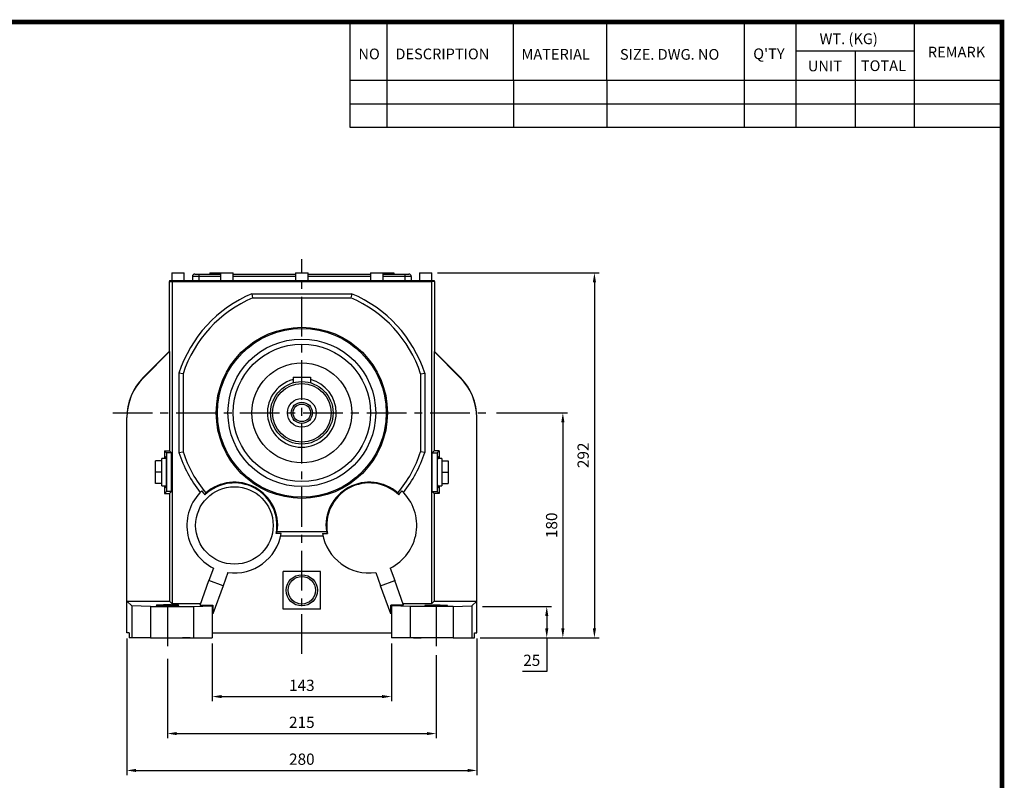
# Model space of a CAD drawing. Extents: x -1519 to 214, y -170 to 1064.
# Drawn here: x -597 to 191, y 432 to 1041 of the extents above; entities that cross this region are included whole.
import ezdxf

# ---------------------------------------------------------------- set-up
doc = ezdxf.new("R2010")
doc.units = 0
doc.header["$MEASUREMENT"] = 0
doc.linetypes.add('CENTER', pattern=[50.8, 31.75, -6.35, 6.35, -6.35])
doc.layers.add('LY_1', color=255, linetype='Continuous')
doc.styles.add('MX_NOTE_STANDARD', font='txt.shx', dxfattribs={"height": 3.15, "bigfont": 'extfont.shx'})
doc.dimstyles.new('MXDIMSTYLE', dxfattribs={"dimtxt": 3.15, "dimasz": 2.5, "dimexe": 1.5, "dimexo": 1, "dimgap": 1, "dimtad": 1, "dimdec": 4, "dimdsep": 46, "dimtxsty": 'MX_NOTE_STANDARD', "dimcen": 2.5, "dimadec": 0, "dimazin": 0, "dimtfac": 1, "dimtdec": 4, "dimtmove": 2, "dimatfit": 3, "dimfxl": 0, "dimtolj": 1, "dimarcsym": 0})

# ---------------------------------------------------------------- blocks, each defined once
blk = doc.blocks.new('BLOCK')
for p, q in [((-421, 723.76), (-421, 778.01)), ((-402, 723.76), (-402, 778.01)), ((-337, 747.88), (-337, 778.01)), ((-289, 747.88), (-289, 778.01)), ((-218.38, 723.76), (-218.38, 778.01)), ((-191.76, 723.76), (-191.76, 778.01)), ((-131.06, 723.76), (-131.06, 778.01)), ((-131.06, 762.95), (-191.76, 762.95)), ((-161.41, 723.76), (-161.41, 762.95)), ((-86.1, 747.88), (-421, 747.88)), ((-337, 747.88), (-337, 723.76)), ((-289, 747.88), (-289, 723.76)), ((-86.1, 735.82), (-421, 735.82)), ((-86.1, 723.76), (-421, 723.76))]:
    blk.add_line(p, q)
at = {"linetype": 'Continuous', "const_width": 2.38, "flags": 128}
blk.add_lwpolyline([(-1153.45, 778.01), (-1153.45, 17.66), (-86.1, 17.66), (-86.1, 778.01)], close=True, dxfattribs=at)
at = {"char_height": 5.5, "attachment_point": 1}
for s, insert, width in [('WT. (KG)', (-179.81, 772.11), 40.4943), ('NO', (-416.69, 764.33), 23.1746), ('DESCRIPTION', (-397.69, 764.33), 23.1746), ('MATERIAL', (-332.94, 764.16), 23.1746), ('{\\T0.95;SIZE. DWG. NO }', (-282.36, 764.12), 66.4086), ("Q'TY", (-213.88, 764.42), 23.1746), ('REMARK', (-124.2, 765.29), 23.1746), ('UNIT', (-185.83, 758.16), 16.7348), ('TOTAL', (-158.6, 758.29), 23.1746)]:
    blk.add_mtext(s, dxfattribs=dict(at, insert=insert, width=width))
blk = doc.blocks.new('*D104')
at = {"layer": 'DEFPOINTS', "color": 0, "linetype": 'Continuous'}
for p in [(-511.22, 550.35), (-231.22, 550.35), (-231.22, 440.23)]:
    blk.add_point(p, dxfattribs=at)
at = {"layer": 'LY_1', "color": 3, "linetype": 'Continuous', "lineweight": -2}
for p, q in [((-511.22, 545.85), (-511.22, 436.48)), ((-231.22, 545.85), (-231.22, 436.48)), ((-503.72, 440.23), (-238.72, 440.23))]:
    blk.add_line(p, q, dxfattribs=at)
at = {"layer": 'LY_1', "color": 3, "linetype": 'Continuous'}
for points in [[(-503.72, 441.48), (-503.72, 438.98), (-511.22, 440.23)], [(-238.72, 441.48), (-238.72, 438.98), (-231.22, 440.23)]]:
    blk.add_solid(points, dxfattribs=at)
at = {"layer": 'LY_1', "color": 3, "linetype": 'Continuous', "insert": (-371.22, 449.23), "char_height": 9, "attachment_point": 5}
blk.add_mtext('\\A1;280', dxfattribs=at)
blk = doc.blocks.new('*D105')
at = {"layer": 'DEFPOINTS', "color": 0, "linetype": 'Continuous'}
for p in [(-267.22, 838.35), (-233.1, 546.35), (-137.22, 546.35)]:
    blk.add_point(p, dxfattribs=at)
at = {"layer": 'LY_1', "color": 3, "linetype": 'Continuous', "lineweight": -2}
for p, q in [((-262.72, 838.35), (-133.47, 838.35)), ((-137.22, 830.85), (-137.22, 553.85)), ((-228.6, 546.35), (-133.47, 546.35))]:
    blk.add_line(p, q, dxfattribs=at)
at = {"layer": 'LY_1', "color": 3, "linetype": 'Continuous'}
for points in [[(-138.47, 830.85), (-135.97, 830.85), (-137.22, 838.35)], [(-138.47, 553.85), (-135.97, 553.85), (-137.22, 546.35)]]:
    blk.add_solid(points, dxfattribs=at)
at = {"layer": 'LY_1', "color": 3, "linetype": 'Continuous', "insert": (-146.22, 692.35), "char_height": 9, "attachment_point": 5, "rotation": 90}
blk.add_mtext('\\A1;292', dxfattribs=at)
blk = doc.blocks.new('*D106')
at = {"layer": 'DEFPOINTS', "color": 0, "linetype": 'Continuous'}
for p in [(-219.94, 726.35), (-233.1, 546.35), (-162.47, 546.35)]:
    blk.add_point(p, dxfattribs=at)
at = {"layer": 'LY_1', "color": 3, "linetype": 'Continuous', "lineweight": -2}
for p, q in [((-215.44, 726.35), (-158.72, 726.35)), ((-162.47, 718.85), (-162.47, 553.85)), ((-228.6, 546.35), (-158.72, 546.35))]:
    blk.add_line(p, q, dxfattribs=at)
at = {"layer": 'LY_1', "color": 3, "linetype": 'Continuous'}
for points in [[(-163.72, 718.85), (-161.22, 718.85), (-162.47, 726.35)], [(-163.72, 553.85), (-161.22, 553.85), (-162.47, 546.35)]]:
    blk.add_solid(points, dxfattribs=at)
at = {"layer": 'LY_1', "color": 3, "linetype": 'Continuous', "insert": (-171.47, 636.35), "char_height": 9, "attachment_point": 5, "rotation": 90}
blk.add_mtext('\\A1;180', dxfattribs=at)
blk = doc.blocks.new('*D107')
at = {"layer": 'DEFPOINTS', "color": 0, "linetype": 'Continuous'}
for p in [(-442.89, 546.35), (-299.54, 546.35), (-299.54, 499.32)]:
    blk.add_point(p, dxfattribs=at)
at = {"layer": 'LY_1', "color": 3, "linetype": 'Continuous', "lineweight": -2}
for p, q in [((-442.89, 541.85), (-442.89, 495.57)), ((-299.54, 541.85), (-299.54, 495.57)), ((-435.39, 499.32), (-307.04, 499.32))]:
    blk.add_line(p, q, dxfattribs=at)
at = {"layer": 'LY_1', "color": 3, "linetype": 'Continuous'}
for points in [[(-435.39, 500.57), (-435.39, 498.07), (-442.89, 499.32)], [(-307.04, 500.57), (-307.04, 498.07), (-299.54, 499.32)]]:
    blk.add_solid(points, dxfattribs=at)
at = {"layer": 'LY_1', "color": 3, "linetype": 'Continuous', "insert": (-371.22, 508.32), "char_height": 9, "attachment_point": 5}
blk.add_mtext('\\A1;143', dxfattribs=at)
blk = doc.blocks.new('*D108')
at = {"layer": 'DEFPOINTS', "color": 0, "linetype": 'Continuous'}
for p in [(-263.72, 537.08), (-478.72, 533.91), (-263.72, 469.73)]:
    blk.add_point(p, dxfattribs=at)
at = {"layer": 'LY_1', "color": 3, "linetype": 'Continuous', "lineweight": -2}
for p, q in [((-478.72, 529.41), (-478.72, 465.98)), ((-263.72, 532.58), (-263.72, 465.98)), ((-471.22, 469.73), (-271.22, 469.73))]:
    blk.add_line(p, q, dxfattribs=at)
at = {"layer": 'LY_1', "color": 3, "linetype": 'Continuous'}
for points in [[(-471.22, 470.98), (-471.22, 468.48), (-478.72, 469.73)], [(-271.22, 470.98), (-271.22, 468.48), (-263.72, 469.73)]]:
    blk.add_solid(points, dxfattribs=at)
at = {"layer": 'LY_1', "color": 3, "linetype": 'Continuous', "insert": (-371.22, 478.73), "char_height": 9, "attachment_point": 5}
blk.add_mtext('\\A1;215', dxfattribs=at)
blk = doc.blocks.new('*D109')
at = {"layer": 'DEFPOINTS', "color": 0, "linetype": 'Continuous'}
for p in [(-231.12, 571.35), (-233.1, 546.35), (-175.35, 546.35)]:
    blk.add_point(p, dxfattribs=at)
at = {"layer": 'LY_1', "color": 3, "linetype": 'Continuous', "lineweight": -2}
for p, q in [((-226.62, 571.35), (-171.6, 571.35)), ((-175.35, 563.85), (-175.35, 553.85)), ((-228.6, 546.35), (-171.6, 546.35)), ((-175.35, 546.35), (-175.35, 519.36)), ((-175.35, 519.36), (-194.85, 519.36))]:
    blk.add_line(p, q, dxfattribs=at)
at = {"layer": 'LY_1', "color": 3, "linetype": 'Continuous'}
for points in [[(-176.6, 563.85), (-174.1, 563.85), (-175.35, 571.35)], [(-176.6, 553.85), (-174.1, 553.85), (-175.35, 546.35)]]:
    blk.add_solid(points, dxfattribs=at)
at = {"layer": 'LY_1', "color": 3, "linetype": 'Continuous', "insert": (-187.35, 528.36), "char_height": 9, "attachment_point": 5}
blk.add_mtext('\\A1;25', dxfattribs=at)

msp = doc.modelspace()

# ---------------------------------------------------------------- linework, layer by layer
at = {"layer": 'LY_1', "color": 1, "linetype": 'CENTER'}
for p, q in [((-371.22, 533.45), (-371.22, 849.35)), ((-522.5, 726.35), (-221.98, 726.35)), ((-478.72, 571.35), (-478.72, 533.91)), ((-263.72, 571.35), (-263.72, 537.08))]:
    msp.add_line(p, q, dxfattribs=at)
at = {"layer": 'LY_1', "linetype": 'Continuous'}
for p, q in [((-475.22, 838.35), (-475.22, 832.35)), ((-475.22, 838.35), (-465.22, 838.35)), ((-465.22, 832.35), (-465.22, 838.35)), ((-458.72, 835.35), (-458.72, 832.35)), ((-453.72, 835.35), (-458.72, 835.35)), ((-456.72, 837.35), (-453.72, 837.35)), ((-453.72, 837.35), (-436.22, 837.35)), ((-453.72, 837.35), (-453.72, 835.35)), ((-453.72, 835.35), (-453.72, 832.35)), ((-436.22, 835.35), (-453.72, 835.35)), ((-444.72, 838.35), (-444.72, 837.35)), ((-444.72, 838.35), (-436.22, 838.35)), ((-436.22, 838.35), (-436.22, 832.35)), ((-436.22, 838.35), (-426.22, 838.35)), ((-426.22, 832.35), (-426.22, 838.35)), ((-426.22, 837.35), (-376.22, 837.35)), ((-376.22, 835.35), (-426.22, 835.35)), ((-376.22, 838.35), (-376.22, 832.35)), ((-376.22, 838.35), (-366.22, 838.35)), ((-366.22, 832.35), (-366.22, 838.35)), ((-366.22, 837.35), (-316.22, 837.35)), ((-316.22, 835.35), (-366.22, 835.35)), ((-316.22, 838.35), (-316.22, 832.35)), ((-316.22, 838.35), (-306.22, 838.35)), ((-306.22, 832.35), (-306.22, 838.35)), ((-306.22, 838.35), (-297.72, 838.35)), ((-306.22, 837.35), (-288.72, 837.35)), ((-288.72, 835.35), (-306.22, 835.35)), ((-297.72, 838.35), (-297.72, 837.35)), ((-288.72, 837.35), (-285.72, 837.35)), ((-288.72, 837.35), (-288.72, 835.35)), ((-288.72, 835.35), (-288.72, 832.35)), ((-283.72, 835.35), (-288.72, 835.35)), ((-283.72, 835.35), (-283.72, 832.35)), ((-277.22, 838.35), (-277.22, 832.35)), ((-277.22, 838.35), (-267.22, 838.35)), ((-267.22, 832.35), (-267.22, 838.35)), ((-477.22, 831.35), (-477.22, 775.35)), ((-477.22, 831.35), (-474.91, 831.35)), ((-477.02, 832.35), (-477.02, 831.35)), ((-477.02, 832.35), (-474.72, 832.35)), ((-474.91, 831.35), (-474.91, 573.55)), ((-474.91, 831.35), (-267.52, 831.35)), ((-474.72, 832.35), (-474.72, 831.35)), ((-474.72, 832.35), (-267.72, 832.35)), ((-267.72, 832.35), (-267.72, 831.35)), ((-267.72, 832.35), (-265.42, 832.35)), ((-267.52, 831.35), (-267.52, 573.55)), ((-265.22, 831.35), (-267.52, 831.35)), ((-265.42, 832.35), (-265.42, 831.35)), ((-265.22, 831.35), (-265.22, 775.35)), ((-410.41, 818.35), (-411.07, 821.63)), ((-411.07, 821.63), (-331.36, 821.63)), ((-331.36, 821.63), (-332.03, 818.35)), ((-410.41, 818.35), (-332.03, 818.35)), ((-477.22, 775.35), (-498.05, 754.52)), ((-477.06, 775.29), (-497.89, 754.46)), ((-477.06, 775.29), (-477.22, 775.35)), ((-477.06, 775.29), (-477.06, 695.85)), ((-265.22, 775.35), (-265.38, 775.29)), ((-265.38, 775.29), (-265.38, 695.85)), ((-265.38, 775.29), (-244.55, 754.46)), ((-265.22, 775.35), (-244.39, 754.52)), ((-466.22, 757.58), (-469.5, 758.1)), ((-469.5, 758.1), (-469.5, 694.6)), ((-466.22, 757.58), (-466.22, 695.13)), ((-276.22, 757.58), (-272.94, 758.1)), ((-276.22, 757.58), (-276.22, 695.13)), ((-272.94, 758.1), (-272.94, 694.6)), ((-498.05, 754.52), (-497.89, 754.46)), ((-378.22, 754.85), (-378.22, 750.35)), ((-378.22, 754.85), (-364.22, 754.85)), ((-364.22, 754.85), (-364.22, 750.35)), ((-244.55, 754.46), (-244.39, 754.52)), ((-511.22, 550.35), (-511.22, 722.72)), ((-511.06, 722.66), (-511.22, 722.72)), ((-511.06, 575.7), (-511.06, 722.66)), ((-231.22, 722.72), (-231.38, 722.66)), ((-231.38, 575.7), (-231.38, 722.66)), ((-231.22, 550.35), (-231.22, 722.72)), ((-479.53, 694.31), (-481.06, 695.85)), ((-481.06, 695.85), (-477.06, 695.85)), ((-481.06, 695.85), (-481.06, 689.85)), ((-475.52, 694.31), (-479.53, 694.31)), ((-479.53, 694.31), (-479.53, 663.39)), ((-475.52, 694.31), (-477.06, 695.85)), ((-475.52, 663.39), (-475.52, 694.31)), ((-469.5, 694.6), (-466.22, 695.13)), ((-272.94, 694.6), (-276.22, 695.13)), ((-265.38, 695.85), (-266.91, 694.31)), ((-266.91, 663.39), (-266.91, 694.31)), ((-266.91, 694.31), (-262.91, 694.31)), ((-261.37, 695.85), (-265.38, 695.85)), ((-262.91, 694.31), (-261.37, 695.85)), ((-262.91, 694.31), (-262.91, 663.39)), ((-261.37, 695.85), (-261.37, 689.85)), ((-483.22, 687.85), (-488.22, 687.85)), ((-488.22, 678.85), (-488.22, 687.85)), ((-479.88, 689.85), (-483.22, 689.85)), ((-483.22, 678.85), (-483.22, 689.85)), ((-259.22, 689.85), (-262.56, 689.85)), ((-259.22, 689.85), (-259.22, 667.85)), ((-259.22, 687.85), (-254.22, 687.85)), ((-254.22, 687.85), (-254.22, 678.85)), ((-483.22, 678.85), (-488.22, 678.85)), ((-488.22, 669.85), (-488.22, 678.85)), ((-483.22, 667.85), (-483.22, 678.85)), ((-259.22, 678.85), (-254.22, 678.85)), ((-254.22, 678.85), (-254.22, 669.85)), ((-483.22, 669.85), (-488.22, 669.85)), ((-259.22, 669.85), (-254.22, 669.85)), ((-483.22, 667.85), (-479.88, 667.85)), ((-481.06, 667.85), (-481.06, 661.85)), ((-479.53, 663.39), (-481.06, 661.85)), ((-481.06, 661.85), (-477.06, 661.85)), ((-475.52, 663.39), (-479.53, 663.39)), ((-475.52, 663.39), (-477.06, 661.85)), ((-477.06, 661.85), (-477.06, 575.7)), ((-447.98, 662.26), (-448.71, 660.75)), ((-294.46, 662.26), (-293.72, 660.75)), ((-265.38, 661.85), (-266.91, 663.39)), ((-266.91, 663.39), (-262.91, 663.39)), ((-265.38, 661.85), (-265.38, 575.7)), ((-261.37, 661.85), (-265.38, 661.85)), ((-262.91, 663.39), (-261.37, 661.85)), ((-262.56, 667.85), (-259.22, 667.85)), ((-261.37, 667.85), (-261.37, 661.85)), ((-390.88, 631.35), (-351.56, 631.35)), ((-387.69, 629.82), (-391.75, 629.82)), ((-388.03, 628.07), (-354.4, 628.07)), ((-354.75, 629.82), (-350.68, 629.82)), ((-441.82, 602.11), (-445.47, 592.1)), ((-430.33, 598.61), (-434.19, 588)), ((-386.22, 569.35), (-386.22, 599.35)), ((-356.22, 599.35), (-386.22, 599.35)), ((-356.22, 569.35), (-356.22, 599.35)), ((-312.11, 598.61), (-308.25, 588)), ((-300.61, 602.11), (-296.97, 592.1)), ((-452.63, 572.43), (-445.47, 592.1)), ((-434.19, 588), (-445.47, 592.1)), ((-308.25, 588), (-296.97, 592.1)), ((-289.81, 572.43), (-296.97, 592.1)), ((-434.19, 588), (-442.4, 565.44)), ((-300.04, 565.44), (-308.25, 588)), ((-507.24, 571.87), (-511.06, 575.7)), ((-511.06, 575.7), (-477.06, 575.7)), ((-474.91, 573.55), (-477.06, 575.7)), ((-267.52, 573.55), (-265.38, 575.7)), ((-265.38, 575.7), (-231.38, 575.7)), ((-235.2, 571.87), (-231.38, 575.7)), ((-492.24, 571.35), (-507.24, 571.87)), ((-507.24, 571.87), (-507.24, 546.35)), ((-492.24, 571.35), (-457.89, 571.35)), ((-492.24, 571.35), (-492.24, 546.35)), ((-452.22, 573.55), (-474.91, 573.55)), ((-457.89, 571.35), (-442.89, 571.87)), ((-457.89, 571.35), (-457.89, 546.35)), ((-452.63, 572.43), (-442.27, 572.5)), ((-442.89, 571.87), (-442.27, 572.5)), ((-442.89, 571.87), (-442.89, 546.35)), ((-442.27, 572.5), (-442.4, 565.44)), ((-356.22, 569.35), (-386.22, 569.35)), ((-299.54, 571.87), (-300.17, 572.5)), ((-289.81, 572.43), (-300.17, 572.5)), ((-300.04, 565.44), (-300.17, 572.5)), ((-284.54, 571.35), (-299.54, 571.87)), ((-299.54, 571.87), (-299.54, 546.35)), ((-267.52, 573.55), (-290.22, 573.55)), ((-250.2, 571.35), (-284.54, 571.35)), ((-284.54, 571.35), (-284.54, 546.35)), ((-250.2, 571.35), (-235.2, 571.87)), ((-250.2, 571.35), (-250.2, 546.35)), ((-235.2, 571.87), (-235.2, 546.35)), ((-509.34, 550.35), (-511.22, 550.35)), ((-509.34, 550.35), (-509.34, 546.35)), ((-507.24, 546.35), (-509.34, 546.35)), ((-492.24, 546.35), (-507.24, 546.35)), ((-492.24, 546.35), (-457.89, 546.35)), ((-467.48, 546.35), (-466.53, 546.35)), ((-460.65, 546.35), (-466.53, 546.35)), ((-457.89, 546.35), (-442.89, 546.35)), ((-442.89, 550.35), (-299.54, 550.35)), ((-284.54, 546.35), (-299.54, 546.35)), ((-250.2, 546.35), (-284.54, 546.35)), ((-281.79, 546.35), (-275.91, 546.35)), ((-274.96, 546.35), (-275.91, 546.35)), ((-250.2, 546.35), (-235.2, 546.35)), ((-235.2, 546.35), (-233.1, 546.35)), ((-233.1, 546.35), (-233.1, 550.35)), ((-233.1, 550.35), (-231.22, 550.35))]:
    msp.add_line(p, q, dxfattribs=at)
for points in [[(-480.29, 689.85), (-480.25, 690.45), (-480.18, 691.07), (-480.1, 691.34), (-480.03, 691.25), (-479.96, 690.8), (-479.89, 690.01), (-479.83, 688.9), (-479.77, 687.5), (-479.72, 685.85), (-479.69, 684), (-479.66, 682), (-479.65, 679.91), (-479.65, 677.79), (-479.66, 675.7), (-479.69, 673.7), (-479.72, 671.85), (-479.77, 670.2), (-479.83, 668.8), (-479.89, 667.69), (-479.96, 666.9), (-480.03, 666.45), (-480.1, 666.36), (-480.18, 666.63), (-480.25, 667.25), (-480.29, 667.85)], [(-262.79, 678.85), (-262.78, 680.96), (-262.76, 683.01), (-262.73, 684.95), (-262.69, 686.7), (-262.64, 688.23), (-262.58, 689.49), (-262.51, 690.45), (-262.44, 691.07), (-262.37, 691.34), (-262.3, 691.25), (-262.22, 690.8), (-262.15, 690.01), (-262.14, 689.85)], [(-262.14, 667.85), (-262.15, 667.69), (-262.22, 666.9), (-262.3, 666.45), (-262.37, 666.36), (-262.44, 666.63), (-262.51, 667.25), (-262.58, 668.21), (-262.64, 669.47), (-262.69, 671), (-262.73, 672.75), (-262.76, 674.69), (-262.78, 676.74), (-262.79, 678.85)], [(-390.88, 631.35), (-391.31, 630.58), (-391.75, 629.82)], [(-351.56, 631.35), (-351.13, 630.58), (-350.68, 629.82)], [(-478.72, 572), (-477.16, 572), (-475.64, 572.02), (-474.22, 572.04), (-472.93, 572.07), (-471.82, 572.11), (-470.92, 572.15), (-470.26, 572.2), (-469.86, 572.26), (-469.72, 572.31), (-469.86, 572.37), (-470.26, 572.42), (-470.92, 572.47), (-471.82, 572.51), (-472.93, 572.55), (-474.22, 572.58), (-475.64, 572.61), (-477.16, 572.62), (-478.72, 572.63), (-480.28, 572.62), (-481.8, 572.61), (-483.22, 572.58), (-484.5, 572.55), (-485.61, 572.51), (-486.51, 572.47), (-487.18, 572.42), (-487.58, 572.37), (-487.72, 572.31), (-487.58, 572.26), (-487.18, 572.2), (-486.51, 572.15), (-485.61, 572.11), (-484.5, 572.07), (-483.22, 572.04), (-481.8, 572.02), (-480.28, 572), (-478.72, 572)], [(-263.72, 572), (-265.28, 572), (-266.8, 572.02), (-268.22, 572.04), (-269.5, 572.07), (-270.61, 572.11), (-271.51, 572.15), (-272.18, 572.2), (-272.58, 572.26), (-272.72, 572.31), (-272.58, 572.37), (-272.18, 572.42), (-271.51, 572.47), (-270.61, 572.51), (-269.5, 572.55), (-268.22, 572.58), (-266.8, 572.61), (-265.28, 572.62), (-263.72, 572.63), (-262.16, 572.62), (-260.64, 572.61), (-259.22, 572.58), (-257.93, 572.55), (-256.82, 572.51), (-255.92, 572.47), (-255.26, 572.42), (-254.86, 572.37), (-254.72, 572.31), (-254.86, 572.26), (-255.26, 572.2), (-255.92, 572.15), (-256.82, 572.11), (-257.93, 572.07), (-259.22, 572.04), (-260.64, 572.02), (-262.16, 572), (-263.72, 572)]]:
    msp.add_lwpolyline(points, dxfattribs=at)
for centre, radius in [((-371.22, 726.35), 68.46), ((-371.22, 726.35), 67.5), ((-371.22, 726.35), 59.06), ((-371.22, 726.35), 55), ((-371.22, 726.35), 40), ((-371.22, 726.35), 25), ((-371.22, 726.35), 23.5), ((-371.22, 726.35), 11.5), ((-371.22, 726.35), 8.5), ((-371.22, 726.35), 7), ((-425.14, 636.25), 31), ((-371.22, 584.35), 12.5), ((-371.22, 584.35), 11)]:
    msp.add_circle(centre, radius, dxfattribs=at)
for centre, radius, start, end in [((-456.72, 835.35), 2, 90, 180), ((-285.72, 835.35), 2, 0, 90), ((-371.22, 726.35), 103.28, 112.69953, 162.09886), ((-371.22, 726.35), 103.28, 17.90114, 67.30047), ((-371.22, 726.35), 100, 113.07392, 161.80513), ((-371.22, 726.35), 100, 18.19487, 66.92608), ((-466.25, 722.72), 44.97, 134.99901, 180.00099), ((-466.09, 722.66), 44.97, 134.99901, 180.00099), ((-371.22, 726.35), 27.5, 104.74665, 0), ((-371.22, 726.35), 27.5, 0, 75.25335), ((-276.35, 722.66), 44.97, 359.99901, 45.00099), ((-276.19, 722.72), 44.97, 359.99901, 45.00099), ((-371.22, 726.35), 103.28, 197.90114, 218.09648), ((-371.22, 726.35), 100, 198.19487, 219.8599), ((-371.22, 726.35), 100, 320.1401, 341.80513), ((-371.22, 726.35), 103.28, 321.90352, 342.09886), ((-425.14, 636.25), 34, 349.09136, 133.89651), ((-425.14, 636.25), 34.61, 351.85572, 131.2914), ((-317.3, 636.25), 34.61, 48.7086, 188.14428), ((-317.3, 636.25), 34, 46.10349, 190.90864), ((-425.14, 636.25), 38, 133.3921, 243.95767), ((-371.22, 726.35), 101.53, 217.9818, 220.24627), ((-317.3, 636.25), 38, 296.04233, 46.6079), ((-371.22, 726.35), 101.53, 319.75373, 322.0182), ((-425.14, 636.25), 38, 262.1532, 350.25154), ((-317.3, 636.25), 38, 189.74846, 277.8468)]:
    msp.add_arc(centre, radius, start, end, dxfattribs=at)

# ---------------------------------------------------------------- block references
at = {"color": 3, "linetype": 'Continuous', "xscale": 1.556954672114503, "yscale": 1.556954672114503, "zscale": 1.556954672114503}
msp.add_blockref('BLOCK', (322.8, -172.26), dxfattribs=at)

# ---------------------------------------------------------------- dimensions: what is measured, and where the dimension line sits
at = {"layer": 'LY_1', "linetype": 'Continuous'}
dim = msp.add_linear_dim(base=(-137.22, 546.35), p1=(-267.22, 838.35), p2=(-233.1, 546.35), angle=90, dimstyle='MXDIMSTYLE', override={"dimscale": 1.5, "dimtxt": 6, "dimasz": 5, "dimexe": 2.5, "dimexo": 3, "dimgap": 3, "dimtoh": 1, "dimdec": 0, "dimzin": 9, "dimtxsty": 'Standard', "dimcen": 0, "dimclrd": 3, "dimclre": 3, "dimclrt": 3, "dimtdec": 0, "dimtofl": 0, "dimtmove": 0, "dimtzin": 0}, dxfattribs=at)
dim.commit()
dim.dimension.update_dxf_attribs({"geometry": '*D105', "text_midpoint": (-146.22, 692.35)})
for base, p1, picture, middle in [((-162.47, 546.35), (-219.94, 726.35), '*D106', (-162.47, 636.35)), ((-175.35, 546.35), (-231.12, 571.35), '*D109', (-187.35, 519.36))]:
    dim = msp.add_linear_dim(base=base, p1=p1, p2=(-233.1, 546.35), angle=90, dimstyle='MXDIMSTYLE', override={"dimscale": 1.5, "dimtxt": 6, "dimasz": 5, "dimexe": 2.5, "dimexo": 3, "dimgap": 3, "dimtoh": 1, "dimdec": 0, "dimzin": 9, "dimtxsty": 'Standard', "dimcen": 0, "dimclrd": 3, "dimclre": 3, "dimclrt": 3, "dimtdec": 0, "dimtofl": 0, "dimtmove": 0, "dimtzin": 0}, dxfattribs=at)
    dim.commit()
    dim.dimension.update_dxf_attribs({"geometry": picture, "text_midpoint": middle, "dimtype": 160})
dim = msp.add_linear_dim(base=(-231.22, 440.23), p1=(-511.22, 550.35), p2=(-231.22, 550.35), dimstyle='MXDIMSTYLE', override={"dimscale": 1.5, "dimtxt": 6, "dimasz": 5, "dimexe": 2.5, "dimexo": 3, "dimgap": 3, "dimtoh": 1, "dimdec": 0, "dimzin": 9, "dimtxsty": 'Standard', "dimcen": 0, "dimclrd": 3, "dimclre": 3, "dimclrt": 3, "dimtdec": 0, "dimtofl": 0, "dimtmove": 0, "dimtzin": 0}, dxfattribs=at)
dim.commit()
dim.dimension.update_dxf_attribs({"geometry": '*D104', "text_midpoint": (-371.22, 440.23), "dimtype": 160})
for base, p1, p2, picture, middle in [((-299.54, 499.32), (-442.89, 546.35), (-299.54, 546.35), '*D107', (-371.22, 508.32)), ((-263.72, 469.73), (-478.72, 533.91), (-263.72, 537.08), '*D108', (-371.22, 478.73))]:
    dim = msp.add_linear_dim(base=base, p1=p1, p2=p2, dimstyle='MXDIMSTYLE', override={"dimscale": 1.5, "dimtxt": 6, "dimasz": 5, "dimexe": 2.5, "dimexo": 3, "dimgap": 3, "dimtoh": 1, "dimdec": 0, "dimzin": 9, "dimtxsty": 'Standard', "dimcen": 0, "dimclrd": 3, "dimclre": 3, "dimclrt": 3, "dimtdec": 0, "dimtofl": 0, "dimtmove": 0, "dimtzin": 0}, dxfattribs=at)
    dim.commit()
    dim.dimension.update_dxf_attribs({"geometry": picture, "text_midpoint": middle})

doc.saveas('drawing.dxf')
